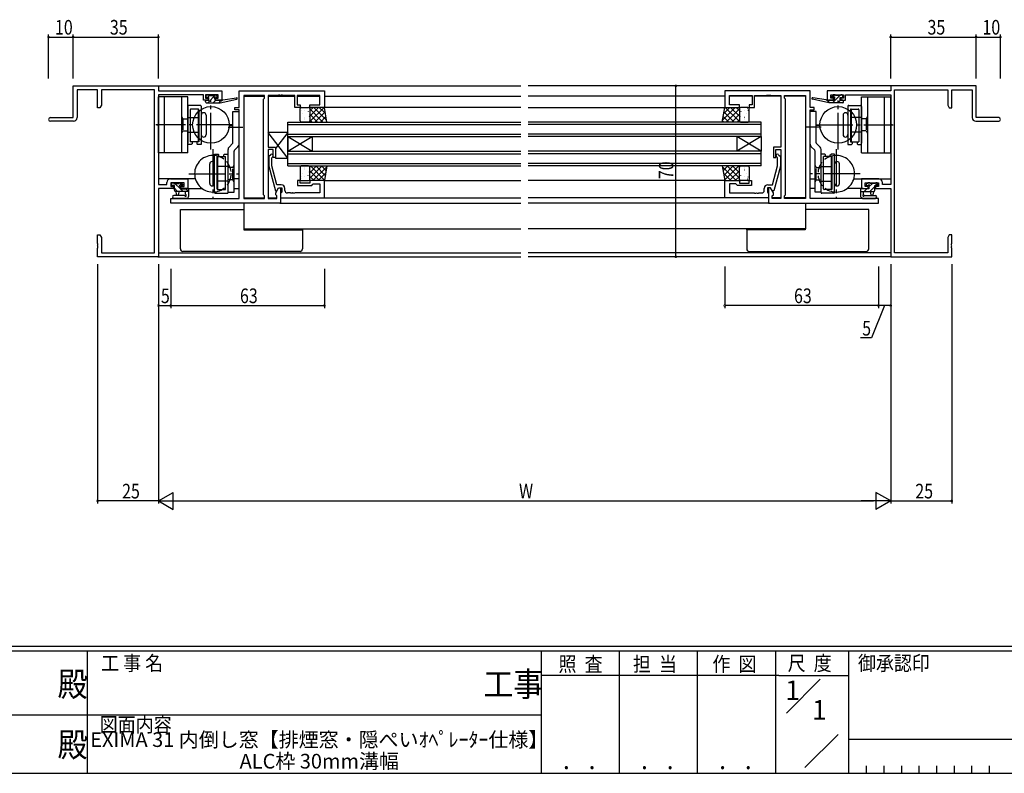
# Model space of a CAD drawing. Extents: x 0 to 1133, y 0 to 806.
# Drawn here: x 526 to 930, y 0 to 309 of the extents above; entities that cross this region are included whole.
import ezdxf
from ezdxf.enums import TextEntityAlignment as Align

# ---------------------------------------------------------------- set-up
doc = ezdxf.new("R2010")
doc.units = 0
for name, pattern in [('DASHED', [0.75, 0.5, -0.25]), ('YCENTER_1', [13, 10, -1, 1, -1]), ('YHIDDEN_1', [4, 3, -1])]:
    doc.linetypes.add(name, pattern=pattern)
for name, color, linetype in [('USER1', 3, 'CONTINUOUS'), ('YKK_11', 7, 'CONTINUOUS'), ('YKK_12', 2, 'CONTINUOUS'), ('YKK_13', 4, 'CONTINUOUS'), ('YKK_D', 6, 'CONTINUOUS'), ('YKK_ZWAK', 7, 'CONTINUOUS')]:
    doc.layers.add(name, color=color, linetype=linetype)
doc.styles.get("Standard").update_dxf_attribs({"font": 'ROMANS.SHX', "bigfont": 'EXTFONT.SHX'})
doc.styles.add('YKK_OSSTYLE1', font='romans.shx', dxfattribs={"width": 0.9, "bigfont": 'EXTFONT.SHX'})

# ---------------------------------------------------------------- blocks, each defined once
blk = doc.blocks.new('A201')
at = {"layer": 'YKK_ZWAK', "color": 254, "linetype": 'Continuous'}
for p, q in [((571, 35), (21, 35)), ((544, 34), (21, 34)), ((296, 34), (296, 9)), ((389, 34), (389, 9)), ((437, 34), (437, 9)), ((452, 34), (452, 9)), ((452, 16), (524, 16)), ((21, 9), (544, 9))]:
    blk.add_line(p, q, dxfattribs=at)
at = {"layer": 'YKK_ZWAK', "color": 131, "linetype": 'Continuous'}
for p, q in [((405, 34), (405, 9)), ((421, 34), (421, 9)), ((437.7, 29), (389, 29)), ((437.7, 29), (452, 29)), ((439.26, 21.33), (446.19, 28.25)), ((205, 21), (297, 21)), ((297, 21), (389, 21)), ((443.05, 10.18), (449.85, 16.98)), ((455.6, 10.5), (455.6, 9)), ((459.2, 10.5), (459.2, 9)), ((462.8, 10.5), (462.8, 9)), ((466.4, 10.5), (466.4, 9)), ((470, 10.5), (470, 9)), ((473.6, 10.5), (473.6, 9)), ((477.2, 10.5), (477.2, 9)), ((480.8, 10.5), (480.8, 9))]:
    blk.add_line(p, q, dxfattribs=at)
at = {"layer": 'YKK_ZWAK', "color": 131, "linetype": 'Continuous', "style": 'YKK_OSSTYLE1', "width": 0.9}
for s, height, p in [('工 事 名', 3, (298.87, 30.05)), ('照  査', 3, (392.56, 29.87)), ('担  当', 3, (407.82, 29.87)), ('作  図', 3, (424.09, 29.88)), ('尺  度', 3, (439.51, 30.04)), ('御承認印', 3, (453.91, 30.05)), ('図面内容', 3, (298.58, 17.47)), (' ． ．', 3.5, (392.18, 9.75)), (' ． ．', 3.5, (408.18, 9.75)), (' ． ．', 3.5, (424.18, 9.75))]:
    blk.add_text(s, height=height, dxfattribs=at).set_placement(p)
at = {"layer": 'YKK_ZWAK', "color": 254, "linetype": 'Continuous', "style": 'YKK_OSSTYLE1', "width": 0.9}
for s, p in [('工事', (377.17, 24.75)), ('殿', (289.94, 24.75)), ('殿', (289.94, 12.37))]:
    blk.add_text(s, height=5, dxfattribs=at).set_placement(p)

msp = doc.modelspace()

# ---------------------------------------------------------------- linework, layer by layer
at = {"layer": 'YKK_11', "color": 7, "linetype": 'Continuous', "lineweight": 30, "ltscale": 0.5}
for p, q in [((548.22, 281.57), (583.22, 281.57)), ((548.22, 268.57), (548.22, 281.57)), ((549.85, 279.94), (549.85, 268.57)), ((558.22, 279.94), (549.85, 279.94)), ((558.22, 272.57), (558.22, 279.94)), ((559.85, 279.94), (559.85, 273.66)), ((581.59, 279.94), (559.85, 279.94)), ((581.59, 213.2), (581.59, 279.94)), ((583.22, 281.57), (583.22, 279.57)), ((583.22, 279.57), (609.22, 279.57)), ((609.22, 279.57), (609.22, 275.67)), ((857.22, 279.57), (857.22, 275.67)), ((883.22, 279.57), (857.22, 279.57)), ((883.22, 281.57), (883.22, 279.57)), ((918.22, 281.57), (883.22, 281.57)), ((884.85, 279.94), (906.59, 279.94)), ((884.85, 213.2), (884.85, 279.94)), ((906.59, 279.94), (906.59, 273.66)), ((908.22, 279.94), (916.59, 279.94)), ((908.22, 272.57), (908.22, 279.94)), ((916.59, 279.94), (916.59, 268.57)), ((918.22, 268.57), (918.22, 281.57)), ((583.22, 277.94), (583.22, 241.2)), ((601.72, 277.94), (583.22, 277.94)), ((601.72, 275.67), (601.72, 277.94)), ((603.62, 275.67), (601.72, 275.67)), ((602.52, 277.94), (602.52, 276.47)), ((607.72, 277.94), (602.52, 277.94)), ((602.52, 276.47), (603.62, 276.47)), ((603.62, 276.47), (603.62, 275.67)), ((606.62, 276.47), (607.72, 276.47)), ((606.62, 275.67), (606.62, 276.47)), ((609.22, 275.67), (606.62, 275.67)), ((607.72, 276.47), (607.72, 277.94)), ((857.22, 275.67), (859.82, 275.67)), ((858.72, 277.94), (863.92, 277.94)), ((858.72, 276.47), (858.72, 277.94)), ((859.82, 276.47), (858.72, 276.47)), ((859.82, 275.67), (859.82, 276.47)), ((862.82, 276.47), (862.82, 275.67)), ((863.92, 276.47), (862.82, 276.47)), ((862.82, 275.67), (864.72, 275.67)), ((863.92, 277.94), (863.92, 276.47)), ((864.72, 277.94), (883.22, 277.94)), ((864.72, 275.67), (864.72, 277.94)), ((883.22, 277.94), (883.22, 241.2)), ((559.22, 272.57), (558.22, 272.57)), ((559.85, 273.66), (559.22, 272.57)), ((906.59, 273.66), (907.22, 272.57)), ((907.22, 272.57), (908.22, 272.57)), ((538.97, 268.57), (548.22, 268.57)), ((548.35, 267.07), (538.97, 267.07)), ((918.09, 267.07), (927.47, 267.07)), ((927.47, 268.57), (918.22, 268.57)), ((588.12, 243.47), (595.22, 243.47)), ((595.22, 243.47), (595.22, 239.57)), ((871.22, 243.47), (871.22, 239.57)), ((878.32, 243.47), (871.22, 243.47)), ((583.22, 241.2), (586.62, 241.2)), ((583.22, 239.57), (583.22, 211.57)), ((589.42, 239.57), (583.22, 239.57)), ((586.62, 241.2), (586.62, 241.97)), ((588.25, 241.84), (588.25, 240.37)), ((593.72, 241.84), (588.25, 241.84)), ((588.25, 240.37), (589.42, 240.37)), ((589.42, 240.37), (589.42, 239.57)), ((592.42, 240.37), (593.72, 240.37)), ((592.42, 239.57), (592.42, 240.37)), ((595.22, 239.57), (592.42, 239.57)), ((593.72, 240.37), (593.72, 241.84)), ((871.22, 239.57), (874.02, 239.57)), ((872.72, 241.84), (878.19, 241.84)), ((872.72, 240.37), (872.72, 241.84)), ((874.02, 240.37), (872.72, 240.37)), ((874.02, 239.57), (874.02, 240.37)), ((877.02, 240.37), (877.02, 239.57)), ((878.19, 240.37), (877.02, 240.37)), ((877.02, 239.57), (883.22, 239.57)), ((878.19, 241.84), (878.19, 240.37)), ((879.82, 241.2), (879.82, 241.97)), ((883.22, 241.2), (879.82, 241.2)), ((883.22, 239.57), (883.22, 211.57)), ((558.22, 220.57), (559.22, 220.57)), ((558.22, 217.03), (558.22, 220.57)), ((559.22, 220.57), (559.85, 219.48)), ((559.85, 219.48), (559.85, 213.2)), ((907.22, 220.57), (906.59, 219.48)), ((906.59, 219.48), (906.59, 213.2)), ((908.22, 220.57), (907.22, 220.57)), ((908.22, 217.03), (908.22, 220.57)), ((558.34, 216.84), (558.22, 217.03)), ((558.22, 216.11), (558.34, 216.29)), ((558.22, 216.03), (558.22, 216.11)), ((558.34, 215.84), (558.22, 216.03)), ((558.22, 215.11), (558.34, 215.29)), ((558.22, 211.57), (558.22, 215.11)), ((558.34, 216.29), (558.34, 216.84)), ((558.34, 215.29), (558.34, 215.84)), ((908.1, 216.84), (908.22, 217.03)), ((908.1, 216.29), (908.1, 216.84)), ((908.22, 216.11), (908.1, 216.29)), ((908.1, 215.84), (908.22, 216.03)), ((908.1, 215.29), (908.1, 215.84)), ((908.22, 215.11), (908.1, 215.29)), ((908.22, 216.03), (908.22, 216.11)), ((908.22, 211.57), (908.22, 215.11)), ((583.22, 211.57), (558.22, 211.57)), ((559.85, 213.2), (581.59, 213.2)), ((883.22, 211.57), (908.22, 211.57)), ((906.59, 213.2), (884.85, 213.2))]:
    msp.add_line(p, q, dxfattribs=at)
at = {"layer": 'YKK_11', "color": 0, "linetype": 'ByBlock', "ltscale": 0.5}
for p, q in [((616.22, 272.77), (616.22, 279.57)), ((616.22, 279.57), (651.22, 279.57)), ((651.22, 279.57), (651.22, 272.77)), ((815.22, 279.57), (815.22, 272.77)), ((850.22, 279.57), (815.22, 279.57)), ((850.22, 272.77), (850.22, 279.57)), ((618.15, 277.64), (618.15, 235.5)), ((618.15, 277.64), (618.15, 235.5)), ((626.72, 277.64), (618.15, 277.64)), ((626.29, 276.14), (626.72, 276.57)), ((626.29, 237), (626.29, 276.14)), ((626.72, 276.57), (626.72, 277.64)), ((628.22, 277.64), (628.22, 256.47)), ((632.26, 277.64), (628.22, 277.64)), ((632.45, 277.76), (632.26, 277.64)), ((633, 277.76), (632.45, 277.76)), ((633.18, 277.64), (633, 277.76)), ((633.26, 277.64), (633.18, 277.64)), ((633.45, 277.76), (633.26, 277.64)), ((634, 277.76), (633.45, 277.76)), ((634.18, 277.64), (634, 277.76)), ((639.02, 277.64), (634.18, 277.64)), ((639.02, 272.77), (639.02, 277.64)), ((649.29, 277.64), (640.02, 277.64)), ((640.02, 277.64), (640.02, 273.77)), ((649.29, 273.77), (649.29, 277.64)), ((817.15, 277.64), (826.42, 277.64)), ((817.15, 273.77), (817.15, 277.64)), ((826.42, 277.64), (826.42, 273.77)), ((827.42, 272.77), (827.42, 277.64)), ((827.42, 277.64), (832.26, 277.64)), ((832.26, 277.64), (832.45, 277.76)), ((832.45, 277.76), (833, 277.76)), ((833, 277.76), (833.18, 277.64)), ((833.18, 277.64), (833.26, 277.64)), ((833.26, 277.64), (833.45, 277.76)), ((833.45, 277.76), (834, 277.76)), ((834, 277.76), (834.18, 277.64)), ((834.18, 277.64), (838.22, 277.64)), ((838.22, 277.64), (838.22, 256.47)), ((839.72, 276.57), (839.72, 277.64)), ((839.72, 277.64), (848.29, 277.64)), ((840.15, 276.14), (839.72, 276.57)), ((840.15, 237), (840.15, 276.14)), ((848.29, 277.64), (848.29, 235.5)), ((848.29, 277.64), (848.29, 235.5)), ((614.52, 271.77), (614.52, 272.77)), ((614.52, 272.77), (616.22, 272.77)), ((616.22, 271.77), (614.52, 271.77)), ((616.22, 235.5), (616.22, 271.77)), ((641.22, 272.77), (639.02, 272.77)), ((640.02, 273.77), (641.22, 273.77)), ((641.22, 273.77), (641.22, 272.77)), ((645.22, 272.77), (645.22, 273.77)), ((645.22, 273.77), (649.29, 273.77)), ((651.22, 272.77), (645.22, 272.77)), ((815.22, 272.77), (821.22, 272.77)), ((821.22, 273.77), (817.15, 273.77)), ((821.22, 272.77), (821.22, 273.77)), ((826.42, 273.77), (825.22, 273.77)), ((825.22, 273.77), (825.22, 272.77)), ((825.22, 272.77), (827.42, 272.77)), ((851.92, 272.77), (850.22, 272.77)), ((850.22, 235.5), (850.22, 271.77)), ((850.22, 271.77), (851.92, 271.77)), ((851.92, 271.77), (851.92, 272.77)), ((628.22, 256.47), (631.22, 256.47)), ((628.22, 255.47), (628.22, 235.5)), ((630.22, 255.47), (628.22, 255.47)), ((630.22, 252.27), (630.22, 255.47)), ((631.22, 256.47), (631.22, 252.27)), ((838.22, 256.47), (835.22, 256.47)), ((835.22, 256.47), (835.22, 252.27)), ((836.22, 252.27), (836.22, 255.47)), ((836.22, 255.47), (838.22, 255.47)), ((838.22, 255.47), (838.22, 235.5)), ((629.2, 253.39), (628.42, 252.62)), ((629.2, 253.39), (628.42, 252.62)), ((628.42, 252.62), (628.42, 248.67)), ((628.42, 252.62), (628.42, 248.67)), ((629.62, 252.12), (630.05, 252.54)), ((629.62, 252.12), (630.05, 252.54)), ((629.62, 248.83), (629.62, 252.12)), ((629.62, 248.83), (629.62, 252.12)), ((631.22, 252.27), (630.22, 252.27)), ((835.22, 252.27), (836.22, 252.27)), ((836.82, 252.12), (836.4, 252.54)), ((836.82, 248.83), (836.82, 252.12)), ((837.25, 253.39), (838.02, 252.62)), ((838.02, 252.62), (838.02, 248.67)), ((628.42, 248.67), (631.13, 238.57)), ((628.42, 248.67), (631.13, 238.57)), ((631.7, 241.07), (629.62, 248.83)), ((631.7, 241.07), (629.62, 248.83)), ((834.74, 241.07), (836.82, 248.83)), ((838.02, 248.67), (835.31, 238.57)), ((641.22, 242.77), (640.22, 242.77)), ((640.22, 242.77), (640.22, 240.77)), ((641.22, 242.77), (640.22, 242.77)), ((640.22, 242.77), (640.22, 240.77)), ((641.22, 241.77), (641.22, 242.77)), ((641.22, 241.77), (641.22, 242.77)), ((651.22, 242.77), (645.22, 242.77)), ((645.22, 242.77), (645.22, 241.77)), ((651.22, 242.77), (645.22, 242.77)), ((645.22, 242.77), (645.22, 241.77)), ((651.22, 235.77), (651.22, 242.77)), ((651.22, 235.77), (651.22, 242.77)), ((815.22, 242.77), (821.22, 242.77)), ((815.22, 235.77), (815.22, 242.77)), ((821.22, 242.77), (821.22, 241.77)), ((825.22, 241.77), (825.22, 242.77)), ((825.22, 242.77), (826.22, 242.77)), ((826.22, 242.77), (826.22, 240.77)), ((631.13, 238.57), (631.73, 238.57)), ((631.13, 238.57), (631.73, 238.57)), ((631.29, 237.81), (632.42, 239.77)), ((633.52, 241.07), (631.7, 241.07)), ((633.52, 241.07), (631.7, 241.07)), ((631.73, 238.57), (632.42, 239.77)), ((631.73, 238.57), (632.42, 239.77)), ((632.42, 239.77), (633.22, 239.77)), ((632.42, 239.77), (633.72, 239.77)), ((632.42, 239.77), (633.72, 239.77)), ((633.22, 239.77), (633.22, 233.57)), ((633.72, 239.77), (633.72, 237.97)), ((633.72, 239.77), (633.72, 237.97)), ((635.02, 238.7), (635.02, 239.57)), ((635.02, 238.7), (635.02, 239.57)), ((640.22, 240.77), (646.02, 240.77)), ((640.22, 240.77), (646.02, 240.77)), ((645.22, 241.77), (641.22, 241.77)), ((645.22, 241.77), (641.22, 241.77)), ((646.02, 240.77), (646.52, 241.27)), ((646.02, 240.77), (646.52, 241.27)), ((646.52, 241.27), (646.72, 241.47)), ((646.52, 241.27), (646.72, 241.47)), ((646.72, 241.47), (649.29, 241.47)), ((646.72, 241.47), (649.29, 241.47)), ((649.29, 241.47), (649.29, 237.7)), ((649.29, 241.47), (649.29, 237.7)), ((819.72, 241.47), (817.15, 241.47)), ((817.15, 241.47), (817.15, 237.7)), ((819.92, 241.27), (819.72, 241.47)), ((820.42, 240.77), (819.92, 241.27)), ((826.22, 240.77), (820.42, 240.77)), ((821.22, 241.77), (825.22, 241.77)), ((831.42, 238.7), (831.42, 239.57)), ((834.02, 239.77), (832.72, 239.77)), ((832.72, 239.77), (832.72, 237.97)), ((832.92, 241.07), (834.74, 241.07)), ((833.22, 239.77), (833.22, 233.57)), ((834.02, 239.77), (833.22, 239.77)), ((835.15, 237.81), (834.02, 239.77)), ((834.71, 238.57), (834.02, 239.77)), ((835.31, 238.57), (834.71, 238.57)), ((588.22, 233.57), (588.22, 235.5)), ((588.22, 235.5), (616.22, 235.5)), ((618.15, 235.5), (626.72, 235.5)), ((626.72, 236.57), (626.29, 237)), ((626.72, 235.5), (626.72, 236.57)), ((628.22, 235.5), (631.72, 235.5)), ((631.29, 237), (631.29, 237.81)), ((631.72, 236.57), (631.29, 237)), ((631.72, 235.5), (631.72, 236.57)), ((633.52, 237.77), (633.22, 237.47)), ((633.52, 237.77), (633.22, 237.47)), ((633.22, 237.47), (633.22, 235.77)), ((633.22, 237.47), (633.22, 235.77)), ((633.22, 235.77), (651.22, 235.77)), ((633.22, 235.77), (651.22, 235.77)), ((633.72, 237.97), (633.52, 237.77)), ((633.72, 237.97), (633.52, 237.77)), ((637.26, 237.7), (636.02, 237.7)), ((637.26, 237.7), (636.02, 237.7)), ((637.45, 237.58), (637.26, 237.7)), ((637.45, 237.58), (637.26, 237.7)), ((638, 237.58), (637.45, 237.58)), ((638, 237.58), (637.45, 237.58)), ((638.18, 237.7), (638, 237.58)), ((638.18, 237.7), (638, 237.58)), ((638.26, 237.7), (638.18, 237.7)), ((638.26, 237.7), (638.18, 237.7)), ((638.45, 237.58), (638.26, 237.7)), ((638.45, 237.58), (638.26, 237.7)), ((639, 237.58), (638.45, 237.58)), ((639, 237.58), (638.45, 237.58)), ((639.18, 237.7), (639, 237.58)), ((639.18, 237.7), (639, 237.58)), ((649.29, 237.7), (639.18, 237.7)), ((649.29, 237.7), (639.18, 237.7)), ((833.22, 235.77), (815.22, 235.77)), ((817.15, 237.7), (827.26, 237.7)), ((827.26, 237.7), (827.45, 237.58)), ((827.45, 237.58), (828, 237.58)), ((828, 237.58), (828.18, 237.7)), ((828.18, 237.7), (828.26, 237.7)), ((828.26, 237.7), (828.45, 237.58)), ((828.45, 237.58), (829, 237.58)), ((829, 237.58), (829.18, 237.7)), ((829.18, 237.7), (830.42, 237.7)), ((832.72, 237.97), (832.92, 237.77)), ((832.92, 237.77), (833.22, 237.47)), ((833.22, 237.47), (833.22, 235.77)), ((834.72, 236.57), (835.15, 237)), ((834.72, 235.5), (834.72, 236.57)), ((838.22, 235.5), (834.72, 235.5)), ((835.15, 237), (835.15, 237.81)), ((839.72, 236.57), (840.15, 237)), ((839.72, 235.5), (839.72, 236.57)), ((848.29, 235.5), (839.72, 235.5)), ((878.22, 235.5), (850.22, 235.5)), ((878.22, 233.57), (878.22, 235.5)), ((633.22, 233.57), (588.22, 233.57)), ((833.22, 233.57), (878.22, 233.57))]:
    msp.add_line(p, q, dxfattribs=at)
at = {"layer": 'YKK_11', "color": 7, "linetype": 'Continuous', "lineweight": 30, "ltscale": 0.5}
for centre, radius, start, end in [((538.97, 267.82), 0.75, 90, 270), ((548.35, 268.57), 1.5, 270, 360), ((918.09, 268.57), 1.5, 180, 270), ((927.47, 267.82), 0.75, 270, 90), ((588.12, 241.97), 1.5, 90, 180), ((878.32, 241.97), 1.5, 0, 90)]:
    msp.add_arc(centre, radius, start, end, dxfattribs=at)
at = {"layer": 'YKK_11', "color": 0, "linetype": 'ByBlock', "ltscale": 0.5}
for centre, radius, start, end in [((629.62, 252.97), 0.6, 315, 135), ((629.62, 252.97), 0.6, 315, 135), ((836.82, 252.97), 0.6, 45, 225), ((633.52, 239.57), 1.5, 0, 90), ((633.52, 239.57), 1.5, 0, 90), ((636.02, 238.7), 1, 180, 270), ((636.02, 238.7), 1, 180, 270), ((830.42, 238.7), 1, 270, 360), ((832.92, 239.57), 1.5, 90, 180)]:
    msp.add_arc(centre, radius, start, end, dxfattribs=at)
at = {"layer": 'YKK_12', "ltscale": 1.5}
for p, q in [((582.92, 281.57), (731.72, 281.57)), ((883.52, 281.57), (734.72, 281.57)), ((618.15, 277.37), (626.72, 277.37)), ((628.22, 277.37), (639.02, 277.37)), ((640.02, 277.37), (649.29, 277.37)), ((651.22, 277.37), (731.72, 277.37)), ((815.22, 277.37), (734.72, 277.37)), ((826.42, 277.37), (817.15, 277.37)), ((838.22, 277.37), (827.42, 277.37)), ((848.29, 277.37), (839.72, 277.37)), ((731.72, 272.77), (650.72, 272.77)), ((734.72, 272.77), (815.72, 272.77)), ((636.22, 266.77), (731.72, 266.77)), ((636.22, 260.77), (636.22, 266.77)), ((830.22, 266.77), (734.72, 266.77)), ((830.22, 260.77), (830.22, 266.77)), ((612.22, 265.37), (613.72, 265.37)), ((616.22, 265.37), (616.22, 265.37)), ((636.22, 265.77), (731.72, 265.77)), ((830.22, 265.77), (734.72, 265.77)), ((854.23, 265.37), (852.72, 265.37)), ((636.22, 261.77), (731.72, 261.77)), ((636.22, 254.77), (646.22, 260.77)), ((636.22, 260.77), (646.22, 254.77)), ((636.22, 260.77), (731.72, 260.77)), ((636.22, 260.77), (636.22, 254.77)), ((646.22, 260.77), (646.22, 254.77)), ((830.22, 261.77), (734.72, 261.77)), ((830.22, 260.77), (734.72, 260.77)), ((830.22, 254.77), (820.22, 260.77)), ((830.22, 260.77), (820.22, 254.77)), ((820.22, 260.77), (820.22, 254.77)), ((830.22, 260.77), (830.22, 254.77)), ((636.22, 254.77), (731.72, 254.77)), ((636.22, 248.77), (636.22, 254.77)), ((830.22, 254.77), (734.72, 254.77)), ((830.22, 248.77), (830.22, 254.77)), ((636.22, 253.77), (731.72, 253.77)), ((830.22, 253.77), (734.72, 253.77)), ((636.22, 249.77), (731.72, 249.77)), ((636.22, 248.77), (731.72, 248.77)), ((830.22, 249.77), (734.72, 249.77)), ((830.22, 248.77), (734.72, 248.77)), ((598.33, 243.47), (583.22, 243.47)), ((616.22, 243.47), (614.22, 243.47)), ((650.92, 242.77), (731.72, 242.77)), ((815.52, 242.77), (734.72, 242.77)), ((850.22, 243.47), (852.22, 243.47)), ((868.12, 243.47), (883.22, 243.47)), ((594.92, 239.57), (601.05, 239.57)), ((614.22, 239.57), (616.22, 239.57)), ((852.22, 239.57), (850.22, 239.57)), ((871.52, 239.57), (865.4, 239.57)), ((618.15, 235.77), (626.72, 235.77)), ((628.22, 235.77), (631.72, 235.77)), ((633.22, 235.77), (731.72, 235.77)), ((833.22, 235.77), (734.72, 235.77)), ((838.22, 235.77), (834.72, 235.77)), ((848.29, 235.77), (839.72, 235.77)), ((618.15, 233.57), (618.15, 222.97)), ((632.92, 233.57), (731.72, 233.57)), ((833.52, 233.57), (734.72, 233.57)), ((848.29, 233.57), (848.29, 222.97)), ((618.15, 222.97), (731.72, 222.97)), ((848.29, 222.97), (734.72, 222.97)), ((582.92, 211.57), (731.72, 211.57)), ((583.22, 213.2), (731.72, 213.2)), ((883.22, 213.2), (734.72, 213.2)), ((883.52, 211.57), (734.72, 211.57))]:
    msp.add_line(p, q, dxfattribs=at)
at = {"layer": 'YKK_13', "linetype": 'Continuous', "ltscale": 1.5}
for p, q in [((583.22, 254.09), (583.22, 277.09)), ((595.22, 277.09), (583.22, 277.09)), ((585.72, 254.09), (585.72, 277.09)), ((592.72, 277.09), (592.72, 254.09)), ((595.22, 254.09), (595.22, 277.09)), ((871.22, 254.09), (871.22, 277.09)), ((871.22, 277.09), (883.22, 277.09)), ((873.72, 277.09), (873.72, 254.09)), ((880.72, 254.09), (880.72, 277.09)), ((883.22, 254.09), (883.22, 277.09)), ((595.22, 273.09), (595.22, 258.09)), ((600.42, 273.58), (595.52, 273.58)), ((596.22, 271.78), (596.22, 258.59)), ((599.42, 272.08), (596.52, 272.08)), ((599.42, 272.08), (599.42, 258.59)), ((599.72, 271.78), (599.72, 258.59)), ((600.72, 273.28), (600.72, 257.59)), ((613.72, 258.29), (613.72, 271.09)), ((613.72, 271.09), (616.22, 271.09)), ((616.22, 257.67), (616.22, 271.09)), ((850.22, 257.67), (850.22, 271.09)), ((852.72, 271.09), (850.22, 271.09)), ((852.72, 258.29), (852.72, 271.09)), ((865.72, 273.28), (865.72, 257.59)), ((866.02, 273.58), (870.92, 273.58)), ((866.72, 271.78), (866.72, 258.59)), ((867.02, 272.08), (867.02, 258.59)), ((867.02, 272.08), (869.92, 272.08)), ((870.22, 271.78), (870.22, 258.59)), ((871.22, 273.09), (871.22, 258.09)), ((599.72, 268.84), (599.42, 268.84)), ((600.72, 269.59), (600.72, 261.59)), ((602.72, 269.59), (602.72, 261.59)), ((863.72, 269.59), (863.72, 261.59)), ((865.72, 269.59), (865.72, 261.59)), ((866.72, 268.84), (867.02, 268.84)), ((599.72, 262.34), (599.42, 262.34)), ((866.72, 262.34), (867.02, 262.34)), ((598.97, 258.59), (596.22, 258.59)), ((596.97, 258.59), (596.97, 257.89)), ((598.97, 258.59), (598.97, 257.89)), ((599.72, 258.59), (598.97, 258.59)), ((866.72, 258.59), (867.47, 258.59)), ((867.47, 258.59), (867.47, 257.89)), ((867.47, 258.59), (870.22, 258.59)), ((869.47, 258.59), (869.47, 257.89)), ((596.67, 257.59), (595.22, 257.59)), ((596.97, 257.89), (596.67, 257.59)), ((598.97, 257.89), (599.27, 257.59)), ((600.72, 257.59), (599.27, 257.59)), ((611.72, 238.09), (611.72, 255.47)), ((612.16, 256.53), (613.58, 257.94)), ((614.22, 238.09), (614.22, 254.84)), ((614.37, 255.2), (615.78, 256.61)), ((852.08, 255.2), (850.66, 256.61)), ((852.22, 238.09), (852.22, 254.84)), ((854.28, 256.53), (852.87, 257.94)), ((854.72, 238.09), (854.72, 255.47)), ((865.72, 257.59), (867.17, 257.59)), ((867.47, 257.89), (867.17, 257.59)), ((869.47, 257.89), (869.77, 257.59)), ((869.77, 257.59), (871.22, 257.59)), ((595.22, 254.09), (583.22, 254.09)), ((606.22, 237.89), (606.22, 253.59)), ((606.22, 253.59), (607.67, 253.59)), ((607.22, 239.39), (607.22, 252.59)), ((607.22, 252.59), (607.97, 252.59)), ((607.52, 239.09), (607.52, 252.59)), ((607.97, 253.29), (607.67, 253.59)), ((607.97, 252.59), (607.97, 253.29)), ((607.97, 252.59), (610.72, 252.59)), ((609.97, 253.29), (610.27, 253.59)), ((609.97, 252.59), (609.97, 253.29)), ((610.27, 253.59), (611.72, 253.59)), ((610.72, 239.39), (610.72, 252.59)), ((611.72, 237.89), (611.72, 253.59)), ((611.72, 238.09), (611.72, 253.09)), ((854.72, 237.89), (854.72, 253.59)), ((856.17, 253.59), (854.72, 253.59)), ((854.72, 238.09), (854.72, 253.09)), ((855.72, 239.39), (855.72, 252.59)), ((858.47, 252.59), (855.72, 252.59)), ((856.47, 253.29), (856.17, 253.59)), ((856.47, 252.59), (856.47, 253.29)), ((858.47, 253.29), (858.77, 253.59)), ((858.47, 252.59), (858.47, 253.29)), ((859.22, 252.59), (858.47, 252.59)), ((860.22, 253.59), (858.77, 253.59)), ((858.92, 239.09), (858.92, 252.59)), ((859.22, 239.39), (859.22, 252.59)), ((860.22, 237.89), (860.22, 253.59)), ((871.22, 254.09), (883.22, 254.09)), ((604.22, 241.59), (604.22, 249.59)), ((606.22, 241.59), (606.22, 249.59)), ((607.22, 248.84), (607.52, 248.84)), ((859.22, 248.84), (858.92, 248.84)), ((860.22, 241.59), (860.22, 249.59)), ((862.22, 241.59), (862.22, 249.59)), ((607.22, 242.34), (607.52, 242.34)), ((859.22, 242.34), (858.92, 242.34)), ((607.52, 239.09), (610.42, 239.09)), ((611.72, 238.09), (614.22, 238.09)), ((854.72, 238.09), (852.22, 238.09)), ((858.92, 239.09), (856.02, 239.09)), ((606.52, 237.59), (611.42, 237.59)), ((859.92, 237.59), (855.02, 237.59))]:
    msp.add_line(p, q, dxfattribs=at)
at = {"layer": 'YKK_13', "linetype": 'ByBlock', "ltscale": 1.5}
for p, q in [((602.52, 274.97), (602.52, 275.37)), ((602.82, 277.07), (602.82, 277.57)), ((602.82, 275.67), (603.92, 275.67)), ((602.82, 274.67), (608.52, 274.67)), ((603.12, 277.87), (603.62, 277.87)), ((603.92, 276.77), (603.12, 276.77)), ((603.82, 277.67), (605.82, 277.67)), ((603.92, 275.67), (603.92, 276.77)), ((606.02, 277.87), (606.62, 277.87)), ((606.32, 276.31), (606.32, 275.67)), ((606.32, 275.67), (608.52, 275.67)), ((607.12, 276.77), (606.78, 276.77)), ((606.83, 277.78), (607.33, 277.28)), ((608.52, 274.67), (615.28, 276.07)), ((608.52, 275.67), (608.61, 275.68)), ((608.52, 274.67), (608.52, 275.67)), ((609.63, 275.84), (615.18, 276.66)), ((857.92, 274.67), (851.16, 276.07)), ((856.81, 275.84), (851.27, 276.66)), ((857.92, 275.67), (857.84, 275.68)), ((857.92, 274.67), (857.92, 275.67)), ((860.12, 275.67), (857.92, 275.67)), ((863.62, 274.67), (857.92, 274.67)), ((859.61, 277.78), (859.11, 277.28)), ((859.32, 276.77), (859.66, 276.77)), ((860.42, 277.87), (859.82, 277.87)), ((860.12, 276.31), (860.12, 275.67)), ((862.62, 277.67), (860.62, 277.67)), ((862.52, 275.67), (862.52, 276.77)), ((862.52, 276.77), (863.32, 276.77)), ((863.62, 275.67), (862.52, 275.67)), ((863.32, 277.87), (862.82, 277.87)), ((863.62, 277.07), (863.62, 277.57)), ((863.92, 274.97), (863.92, 275.37))]:
    msp.add_line(p, q, dxfattribs=at)
at = {"layer": 'YKK_13'}
for p, q in [((604.17, 277.67), (603.27, 276.77)), ((606.62, 277.87), (603.42, 274.67)), ((606.66, 275.67), (605.66, 274.67)), ((608.52, 275.28), (607.91, 274.67)), ((858.11, 275.67), (857.92, 275.48)), ((860.31, 277.87), (859.22, 276.78)), ((862.35, 277.67), (859.35, 274.67)), ((862.6, 275.67), (861.6, 274.67)), ((641.73, 271.63), (641.64, 271.58)), ((641.98, 272.47), (641.95, 272.42)), ((642.41, 270.39), (642.39, 270.35)), ((643.14, 271.46), (643.14, 271.45)), ((644.6, 271.03), (644.58, 270.99)), ((651.06, 272.77), (645.22, 266.93)), ((646.57, 272.77), (645.22, 271.42)), ((648.81, 272.77), (645.22, 269.18)), ((650.62, 266.77), (645.22, 272.17)), ((652.09, 267.54), (646.87, 272.77)), ((651.52, 270.99), (647.3, 266.77)), ((651.64, 270.24), (649.11, 272.77)), ((814.35, 267.54), (819.57, 272.77)), ((814.8, 270.24), (817.33, 272.77)), ((814.92, 270.99), (819.14, 266.77)), ((815.39, 272.77), (821.22, 266.93)), ((815.82, 266.77), (821.22, 272.17)), ((817.63, 272.77), (821.22, 269.18)), ((819.88, 272.77), (821.22, 271.42)), ((821.84, 271.03), (821.87, 270.99)), ((823.3, 271.46), (823.31, 271.45)), ((824.03, 270.39), (824.06, 270.35)), ((824.47, 272.47), (824.49, 272.42)), ((824.71, 271.63), (824.8, 271.58)), ((642.96, 267.7), (642.95, 267.69)), ((643.14, 268.36), (643.12, 268.32)), ((643.25, 268.74), (643.17, 268.7)), ((645.03, 268.96), (645.01, 268.91)), ((645.13, 269.64), (645.12, 269.63)), ((648.38, 266.77), (645.22, 269.92)), ((646.13, 266.77), (645.22, 267.68)), ((651.84, 269.06), (649.55, 266.77)), ((652.16, 267.14), (651.79, 266.77)), ((814.28, 267.14), (814.65, 266.77)), ((814.6, 269.06), (816.9, 266.77)), ((818.07, 266.77), (821.22, 269.92)), ((820.31, 266.77), (821.22, 267.68)), ((821.32, 269.64), (821.32, 269.63)), ((821.41, 268.96), (821.43, 268.91)), ((823.19, 268.74), (823.28, 268.7)), ((823.3, 268.36), (823.32, 268.32)), ((823.48, 267.7), (823.49, 267.69)), ((642.96, 248.24), (642.95, 248.24)), ((643.14, 247.57), (643.12, 247.61)), ((643.25, 247.19), (643.17, 247.24)), ((645.03, 246.98), (645.01, 247.02)), ((645.13, 246.29), (645.12, 246.3)), ((647.98, 248.77), (645.22, 246.01)), ((650.22, 248.77), (645.22, 243.77)), ((645.73, 248.77), (645.22, 248.26)), ((649.21, 242.77), (645.22, 246.76)), ((651.26, 242.97), (645.46, 248.77)), ((652.17, 248.47), (646.47, 242.77)), ((651.58, 244.89), (647.7, 248.77)), ((651.9, 246.82), (649.95, 248.77)), ((652.22, 248.74), (652.19, 248.77)), ((814.23, 248.74), (814.25, 248.77)), ((814.27, 248.47), (819.97, 242.77)), ((814.55, 246.82), (816.5, 248.77)), ((814.87, 244.89), (818.74, 248.77)), ((815.19, 242.97), (820.99, 248.77)), ((816.22, 248.77), (821.22, 243.77)), ((817.23, 242.77), (821.22, 246.76)), ((818.47, 248.77), (821.22, 246.01)), ((820.71, 248.77), (821.22, 248.26)), ((821.32, 246.29), (821.32, 246.3)), ((821.41, 246.98), (821.43, 247.02)), ((823.19, 247.19), (823.28, 247.24)), ((823.3, 247.57), (823.32, 247.61)), ((823.48, 248.24), (823.49, 248.24)), ((641.73, 244.3), (641.64, 244.35)), ((641.98, 243.47), (641.95, 243.51)), ((642.41, 245.55), (642.39, 245.59)), ((643.14, 244.48), (643.14, 244.48)), ((643.87, 242.88), (643.84, 242.92)), ((644.6, 244.9), (644.58, 244.95)), ((646.97, 242.77), (645.22, 244.51)), ((651.72, 245.78), (648.71, 242.77)), ((651.27, 243.08), (650.96, 242.77)), ((814.72, 245.78), (817.73, 242.77)), ((815.17, 243.08), (815.48, 242.77)), ((819.48, 242.77), (821.22, 244.51)), ((821.84, 244.9), (821.87, 244.95)), ((822.58, 242.88), (822.6, 242.92)), ((823.3, 244.48), (823.31, 244.48)), ((824.03, 245.55), (824.06, 245.59)), ((824.47, 243.47), (824.49, 243.51)), ((824.71, 244.3), (824.8, 244.35)), ((591.02, 238.34), (589.72, 239.64)), ((592.12, 239.48), (589.97, 241.64)), ((593.07, 240.78), (592.01, 241.84)), ((593.27, 238.34), (592.27, 239.34)), ((595.51, 238.34), (594.44, 239.41)), ((871.37, 239.54), (870.92, 239.09)), ((873.41, 239.34), (872.41, 238.34)), ((875.71, 241.64), (874.32, 240.24)), ((876.72, 240.4), (874.66, 238.34)), ((877.92, 241.59), (877.06, 240.74))]:
    msp.add_line(p, q, dxfattribs=at)
at = {"layer": 'YKK_13', "linetype": 'YCENTER_1', "ltscale": 1.5}
for p, q in [((604.72, 255.55), (604.72, 275.63)), ((861.72, 255.55), (861.72, 275.63)), ((613.76, 265.59), (582.2, 265.59)), ((611.73, 264.59), (617.82, 264.59)), ((854.71, 264.59), (848.62, 264.59)), ((852.68, 265.59), (884.24, 265.59)), ((605.52, 255.63), (605.52, 235.55)), ((860.92, 255.63), (860.92, 235.55)), ((595.72, 245.59), (615.97, 245.59)), ((870.72, 245.59), (850.48, 245.59))]:
    msp.add_line(p, q, dxfattribs=at)
at = {"layer": 'YKK_13', "ltscale": 1.5}
for p, q in [((641.22, 267.27), (641.22, 272.27)), ((641.72, 272.77), (644.72, 272.77)), ((645.22, 272.77), (645.22, 266.77)), ((651.22, 272.77), (645.22, 272.77)), ((645.22, 272.27), (645.22, 267.27)), ((652.22, 266.77), (651.22, 272.77)), ((814.22, 266.77), (815.22, 272.77)), ((815.22, 272.77), (821.22, 272.77)), ((821.22, 272.77), (821.22, 266.77)), ((821.22, 272.27), (821.22, 267.27)), ((824.72, 272.77), (821.72, 272.77)), ((825.22, 267.27), (825.22, 272.27)), ((644.72, 266.77), (641.72, 266.77)), ((645.22, 266.77), (652.22, 266.77)), ((821.22, 266.77), (814.22, 266.77)), ((821.72, 266.77), (824.72, 266.77)), ((628.22, 262.47), (628.22, 256.47)), ((636.22, 251.97), (628.22, 262.47)), ((636.22, 262.47), (628.22, 262.47)), ((636.22, 262.47), (631.22, 255.9)), ((636.22, 251.97), (636.22, 262.47)), ((628.22, 256.47), (631.22, 256.47)), ((631.22, 256.47), (631.22, 251.97)), ((631.22, 251.97), (636.22, 251.97)), ((641.22, 248.27), (641.22, 243.27)), ((644.72, 248.77), (641.72, 248.77)), ((645.22, 242.77), (645.22, 248.77)), ((645.22, 248.77), (652.22, 248.77)), ((645.22, 243.27), (645.22, 248.27)), ((652.22, 248.77), (651.22, 242.77)), ((814.22, 248.77), (815.22, 242.77)), ((821.22, 248.77), (814.22, 248.77)), ((821.22, 242.77), (821.22, 248.77)), ((821.22, 243.27), (821.22, 248.27)), ((821.72, 248.77), (824.72, 248.77)), ((825.22, 248.27), (825.22, 243.27)), ((641.72, 242.77), (644.72, 242.77)), ((651.22, 242.77), (645.22, 242.77)), ((815.22, 242.77), (821.22, 242.77)), ((824.72, 242.77), (821.72, 242.77)), ((588.52, 241.04), (588.52, 241.54)), ((588.82, 241.84), (589.32, 241.84)), ((589.72, 240.74), (588.82, 240.74)), ((589.52, 241.64), (591.62, 241.64)), ((589.72, 238.84), (589.72, 240.74)), ((595.52, 238.34), (590.22, 238.34)), ((590.32, 238.34), (590.42, 237.19)), ((591.52, 238.34), (591.42, 237.19)), ((591.82, 241.84), (592.42, 241.84)), ((592.12, 240.28), (592.12, 239.34)), ((592.12, 239.34), (594.42, 239.34)), ((592.92, 240.74), (592.58, 240.74)), ((592.63, 241.75), (593.13, 241.25)), ((594.32, 237.16), (594.32, 238.34)), ((594.62, 239.54), (595.22, 239.54)), ((595.52, 239.24), (595.52, 236.27)), ((870.92, 239.24), (870.92, 236.27)), ((870.92, 238.34), (876.22, 238.34)), ((871.82, 239.54), (871.22, 239.54)), ((874.32, 239.34), (872.02, 239.34)), ((872.12, 237.16), (872.12, 238.34)), ((873.81, 241.75), (873.31, 241.25)), ((873.52, 240.74), (873.86, 240.74)), ((874.62, 241.84), (874.02, 241.84)), ((874.32, 240.28), (874.32, 239.34)), ((876.92, 241.64), (874.82, 241.64)), ((874.92, 238.34), (875.02, 237.19)), ((876.12, 238.34), (876.02, 237.19)), ((876.72, 238.84), (876.72, 240.74)), ((876.72, 240.74), (877.62, 240.74)), ((877.62, 241.84), (877.12, 241.84)), ((877.92, 241.04), (877.92, 241.54)), ((593.79, 236.67), (589.54, 236.67)), ((594.72, 235.47), (589.54, 235.47)), ((594.91, 235.54), (595.34, 235.89)), ((871.54, 235.54), (871.11, 235.89)), ((871.73, 235.47), (876.91, 235.47)), ((872.66, 236.67), (876.91, 236.67)), ((592.22, 230.97), (618.15, 230.97)), ((592.22, 214.77), (592.22, 230.97)), ((874.22, 230.97), (848.29, 230.97)), ((874.22, 214.77), (874.22, 230.97)), ((618.22, 222.97), (618.22, 222.67)), ((618.22, 222.67), (641.22, 222.67)), ((641.22, 222.67), (642.22, 222.67)), ((642.22, 222.67), (642.22, 222.97)), ((642.22, 222.67), (642.22, 214.77)), ((824.22, 222.67), (824.22, 222.97)), ((824.22, 222.67), (824.22, 214.77)), ((825.22, 222.67), (824.22, 222.67)), ((848.22, 222.67), (825.22, 222.67)), ((848.22, 222.97), (848.22, 222.67)), ((641.22, 213.77), (593.22, 213.77)), ((825.22, 213.77), (873.22, 213.77))]:
    msp.add_line(p, q, dxfattribs=at)
at = {"layer": 'YKK_13', "linetype": 'YHIDDEN_1', "ltscale": 1.5}
for p, q in [((592.72, 269.09), (593.22, 268.09)), ((593.22, 268.09), (595.22, 268.09)), ((593.22, 268.09), (593.22, 263.09)), ((595.22, 268.59), (600.72, 268.59)), ((871.22, 268.59), (865.72, 268.59)), ((873.22, 268.09), (871.22, 268.09)), ((873.72, 269.09), (873.22, 268.09)), ((873.22, 268.09), (873.22, 263.09)), ((593.22, 263.09), (592.72, 262.09)), ((593.22, 263.09), (595.22, 263.09)), ((595.22, 262.59), (600.72, 262.59)), ((871.22, 262.59), (865.72, 262.59)), ((873.22, 263.09), (871.22, 263.09)), ((873.22, 263.09), (873.72, 262.09)), ((611.72, 248.59), (606.22, 248.59)), ((613.72, 248.09), (611.72, 248.09)), ((613.72, 248.09), (614.22, 249.09)), ((613.72, 243.09), (613.72, 248.09)), ((852.72, 248.09), (852.22, 249.09)), ((852.72, 243.09), (852.72, 248.09)), ((852.72, 248.09), (854.72, 248.09)), ((854.72, 248.59), (860.22, 248.59)), ((611.72, 242.59), (606.22, 242.59)), ((613.72, 243.09), (611.72, 243.09)), ((614.22, 242.09), (613.72, 243.09)), ((852.22, 242.09), (852.72, 243.09)), ((852.72, 243.09), (854.72, 243.09)), ((854.72, 242.59), (860.22, 242.59))]:
    msp.add_line(p, q, dxfattribs=at)
at = {"layer": 'YKK_13', "linetype": 'DASHED', "ltscale": 1.5}
for p, q in [((592.72, 268.59), (592.72, 262.59)), ((595.22, 268.59), (595.22, 262.59)), ((871.22, 268.59), (871.22, 262.59)), ((873.72, 268.59), (873.72, 262.59)), ((611.72, 242.59), (611.72, 248.59)), ((854.72, 242.59), (854.72, 248.59))]:
    msp.add_line(p, q, dxfattribs=at)
at = {"layer": 'YKK_13', "linetype": 'Continuous', "ltscale": 1.5}
for centre in [(604.72, 265.59), (861.72, 265.59)]:
    msp.add_circle(centre, 7.5, dxfattribs=at)
at = {"layer": 'YKK_13', "linetype": 'ByBlock', "ltscale": 1.5}
for centre, radius, start, end in [((602.82, 275.37), 0.3, 90, 180), ((602.82, 274.97), 0.3, 180, 270), ((603.12, 277.57), 0.3, 90, 180), ((603.12, 277.07), 0.3, 180, 270), ((603.62, 277.67), 0.2, 0, 90), ((606.02, 277.67), 0.2, 90, 180), ((606.32, 276.77), 0.25, 33.0557, 236.9443), ((606.02, 276.31), 0.3, 0, 56.9443), ((606.78, 277.07), 0.3, 213.0557, 270), ((606.62, 277.57), 0.3, 45, 90), ((607.12, 277.07), 0.3, 270, 45), ((608.65, 275.39), 0.3, 39.1975, 99.1975), ((609.12, 275.76), 0.3, 219.1975, 338.4494), ((609.68, 275.54), 0.3, 98.4494, 158.4494), ((615.22, 276.37), 0.3, 281.7498, 98.4494), ((851.22, 276.37), 0.3, 81.5506, 258.2502), ((856.77, 275.54), 0.3, 21.5506, 81.5506), ((857.32, 275.76), 0.3, 201.5506, 320.8025), ((857.79, 275.39), 0.3, 80.8025, 140.8025), ((859.32, 277.07), 0.3, 135, 270), ((859.82, 277.57), 0.3, 90, 135), ((859.66, 277.07), 0.3, 270, 326.9443), ((860.12, 276.77), 0.25, 303.0557, 146.9443), ((860.42, 276.31), 0.3, 123.0557, 180), ((860.42, 277.67), 0.2, 0, 90), ((862.82, 277.67), 0.2, 90, 180), ((863.32, 277.57), 0.3, 0, 90), ((863.32, 277.07), 0.3, 270, 0), ((863.62, 275.37), 0.3, 0, 90), ((863.62, 274.97), 0.3, 270, 0)]:
    msp.add_arc(centre, radius, start, end, dxfattribs=at)
at = {"layer": 'YKK_13', "linetype": 'Continuous', "ltscale": 1.5}
for centre, radius, start, end in [((595.52, 273.28), 0.3, 90, 180), ((596.52, 271.78), 0.3, 90, 180), ((599.42, 271.78), 0.3, 0, 90), ((600.42, 273.28), 0.3, 0, 90), ((601.72, 269.59), 1, 90, 180), ((601.72, 269.59), 1, 0, 90), ((864.72, 269.59), 1, 90, 180), ((864.72, 269.59), 1, 0, 90), ((866.02, 273.28), 0.3, 90, 180), ((867.02, 271.78), 0.3, 90, 180), ((869.92, 271.78), 0.3, 0, 90), ((870.92, 273.28), 0.3, 0, 90), ((601.72, 261.59), 1, 180, 270), ((601.72, 261.59), 1, 270, 0), ((613.22, 258.29), 0.5, 315, 0), ((853.22, 258.29), 0.5, 180, 225), ((864.72, 261.59), 1, 180, 270), ((864.72, 261.59), 1, 270, 0), ((613.22, 255.47), 1.5, 135, 180), ((614.72, 254.84), 0.5, 135, 180), ((614.72, 257.67), 1.5, 315, 0), ((851.72, 257.67), 1.5, 180, 225), ((851.72, 254.84), 0.5, 0, 45), ((853.22, 255.47), 1.5, 0, 45), ((605.52, 245.59), 7.5, 84.6446, 180), ((605.22, 249.59), 1, 90, 180), ((605.22, 249.59), 1, 0, 90), ((860.92, 245.59), 7.5, 0, 95.3554), ((861.22, 249.59), 1, 90, 180), ((861.22, 249.59), 1, 0, 90), ((605.52, 245.59), 7.5, 180, 275.3554), ((860.92, 245.59), 7.5, 264.6446, 0), ((605.22, 241.59), 1, 180, 270), ((605.22, 241.59), 1, 270, 0), ((607.52, 239.39), 0.3, 180, 270), ((610.42, 239.39), 0.3, 270, 0), ((856.02, 239.39), 0.3, 180, 270), ((858.92, 239.39), 0.3, 270, 0), ((861.22, 241.59), 1, 180, 270), ((861.22, 241.59), 1, 270, 0), ((606.52, 237.89), 0.3, 180, 270), ((611.42, 237.89), 0.3, 270, 0), ((855.02, 237.89), 0.3, 180, 270), ((859.92, 237.89), 0.3, 270, 0)]:
    msp.add_arc(centre, radius, start, end, dxfattribs=at)
at = {"layer": 'YKK_13', "ltscale": 1.5}
for centre, radius, start, end in [((641.72, 272.27), 0.5, 90, 180), ((644.72, 272.27), 0.5, 0, 90), ((821.72, 272.27), 0.5, 90, 180), ((824.72, 272.27), 0.5, 0, 90), ((641.72, 267.27), 0.5, 180, 270), ((644.72, 267.27), 0.5, 270, 0), ((821.72, 267.27), 0.5, 180, 270), ((824.72, 267.27), 0.5, 270, 0), ((641.72, 248.27), 0.5, 90, 180), ((644.72, 248.27), 0.5, 0, 90), ((821.72, 248.27), 0.5, 90, 180), ((824.72, 248.27), 0.5, 0, 90), ((641.72, 243.27), 0.5, 180, 270), ((644.72, 243.27), 0.5, 270, 0), ((821.72, 243.27), 0.5, 180, 270), ((824.72, 243.27), 0.5, 270, 0), ((588.82, 241.54), 0.3, 90, 180), ((588.82, 241.04), 0.3, 180, 270), ((589.32, 241.64), 0.2, 0, 90), ((590.22, 238.84), 0.5, 180, 270), ((591.82, 241.64), 0.2, 90, 180), ((592.12, 240.74), 0.25, 33.0557, 236.9443), ((591.82, 240.28), 0.3, 0, 56.9443), ((592.58, 241.04), 0.3, 213.0557, 270), ((592.42, 241.54), 0.3, 45, 90), ((592.92, 241.04), 0.3, 270, 45), ((594.62, 239.34), 0.2, 90, 180), ((595.22, 239.24), 0.3, 0, 90), ((871.22, 239.24), 0.3, 90, 180), ((871.82, 239.34), 0.2, 0, 90), ((873.52, 241.04), 0.3, 135, 270), ((874.02, 241.54), 0.3, 90, 135), ((873.86, 241.04), 0.3, 270, 326.9443), ((874.32, 240.74), 0.25, 303.0557, 146.9443), ((874.62, 240.28), 0.3, 123.0557, 180), ((874.62, 241.64), 0.2, 0, 90), ((876.22, 238.84), 0.5, 270, 0), ((877.12, 241.64), 0.2, 90, 180), ((877.62, 241.54), 0.3, 0, 90), ((877.62, 241.04), 0.3, 270, 0), ((589.54, 236.07), 0.6, 90, 270), ((590.92, 237.24), 0.5, 185.0921, 354.9079), ((593.79, 236.37), 0.3, 26.7437, 90), ((594.32, 236.64), 0.3, 206.7437, 60), ((594.62, 237.16), 0.3, 180, 240), ((594.72, 235.77), 0.3, 270, 309.2345), ((595.02, 236.27), 0.5, 309.2345, 0), ((871.42, 236.27), 0.5, 180, 230.7655), ((871.73, 235.77), 0.3, 230.7655, 270), ((872.12, 236.64), 0.3, 120, 333.2563), ((871.82, 237.16), 0.3, 300, 0), ((872.66, 236.37), 0.3, 90, 153.2563), ((875.52, 237.24), 0.5, 185.0921, 354.9079), ((876.91, 236.07), 0.6, 270, 90), ((593.22, 214.77), 1, 180, 270), ((641.22, 214.77), 1, 270, 0), ((825.22, 214.77), 1, 180, 270), ((873.22, 214.77), 1, 270, 0)]:
    msp.add_arc(centre, radius, start, end, dxfattribs=at)
at = {"layer": 'YKK_13', "linetype": 'YHIDDEN_1', "ltscale": 1.5}
for centre, start, end in [((605.52, 245.59), 275.3554, 84.6446), ((860.92, 245.59), 95.3554, 264.6446)]:
    msp.add_arc(centre, 7.5, start, end, dxfattribs=at)
at = {"layer": 'YKK_13', "ltscale": 1.5}
msp.add_ellipse((618.32, 228.27), major_axis=(0, 5.6), ratio=0.022664, start_param=3.141593, end_param=3.470651, dxfattribs=at)
at = {"layer": 'YKK_13', "ltscale": 1.5, "extrusion": (0, 0, -1)}
msp.add_ellipse((848.12, 228.27), major_axis=(0, 5.6), ratio=0.022664, start_param=3.141593, end_param=3.470651, dxfattribs=at)
at = {"layer": 'YKK_13', "linetype": 'Continuous', "ltscale": 1.5}
for p in [(582.72, 265.59), (582.72, 265.59), (883.72, 265.59), (883.72, 265.59)]:
    msp.add_point(p, dxfattribs=at)
at = {"layer": 'YKK_D', "color": 6, "linetype": 'Continuous'}
for p, q in [((538.22, 284.57), (538.22, 302.57)), ((548.22, 284.57), (548.22, 302.57)), ((548.22, 284.57), (548.22, 302.57)), ((583.22, 284.57), (583.22, 302.57)), ((883.22, 284.57), (883.22, 302.57)), ((918.22, 284.57), (918.22, 302.57)), ((918.22, 284.57), (918.22, 302.57)), ((928.22, 284.57), (928.22, 302.57)), ((538.22, 301.57), (548.22, 301.57)), ((548.22, 301.57), (583.22, 301.57)), ((883.22, 301.57), (918.22, 301.57)), ((918.22, 301.57), (928.22, 301.57)), ((558.22, 208.57), (558.22, 110.57)), ((583.22, 208.57), (583.22, 110.57)), ((583.22, 208.57), (583.22, 110.57)), ((883.22, 208.57), (883.22, 110.57)), ((883.22, 208.57), (883.22, 110.57)), ((908.22, 208.57), (908.22, 110.57)), ((583.22, 111.57), (558.22, 111.57)), ((590.22, 111.57), (876.22, 111.57)), ((883.22, 111.57), (908.22, 111.57))]:
    msp.add_line(p, q, dxfattribs=at)
at = {"layer": 'YKK_D'}
for p, q in [((811.22, 281.57), (794.22, 281.57)), ((795.22, 211.57), (795.22, 281.57)), ((811.22, 211.57), (794.22, 211.57)), ((583.22, 206.57), (583.22, 190.57)), ((588.22, 206.57), (588.22, 190.57)), ((588.22, 206.57), (588.22, 190.57)), ((651.22, 206.57), (651.22, 190.57)), ((815.22, 207.57), (815.22, 190.57)), ((878.22, 207.57), (878.22, 190.57)), ((878.22, 207.57), (878.22, 190.57)), ((883.22, 207.57), (883.22, 190.57)), ((583.22, 191.57), (588.22, 191.57)), ((588.22, 191.57), (651.22, 191.57)), ((878.22, 191.57), (815.22, 191.57)), ((880.72, 191.57), (875.3, 178.3)), ((883.22, 191.57), (878.22, 191.57)), ((875.3, 178.3), (870.82, 178.3))]:
    msp.add_line(p, q, dxfattribs=at)
at = {"layer": 'YKK_D', "color": 6, "lineweight": -2}
for p, q in [((583.22, 111.57), (589.29, 115.07)), ((589.29, 108.07), (589.29, 115.07)), ((877.16, 115.07), (877.16, 108.07)), ((883.22, 111.57), (877.16, 115.07)), ((583.22, 111.57), (595.35, 111.57)), ((583.22, 111.57), (589.29, 108.07)), ((883.22, 111.57), (871.1, 111.57)), ((883.22, 111.57), (877.16, 108.07))]:
    msp.add_line(p, q, dxfattribs=at)
at = {"layer": 'YKK_D', "color": 6, "linetype": 'ByBlock', "const_width": 0.85}
for points in [[(538.33, 301.57, 1), (538.12, 301.57, 1)], [(548.12, 301.57, 1), (548.33, 301.57, 1)], [(548.33, 301.57, 1), (548.12, 301.57, 1)], [(583.12, 301.57, 1), (583.33, 301.57, 1)], [(883.33, 301.57, 1), (883.12, 301.57, 1)], [(918.33, 301.57, 1), (918.12, 301.57, 1)], [(918.12, 301.57, 1), (918.33, 301.57, 1)], [(928.12, 301.57, 1), (928.33, 301.57, 1)], [(558.33, 111.57, 1), (558.12, 111.57, 1)], [(908.12, 111.57, 1), (908.33, 111.57, 1)]]:
    msp.add_lwpolyline(points, format="xyb", close=True, dxfattribs=at)
at = {"layer": 'YKK_D', "linetype": 'ByBlock', "const_width": 0.85}
for points in [[(795.22, 281.46, 1), (795.22, 281.67, 1)], [(795.22, 211.67, 1), (795.22, 211.46, 1)], [(583.33, 191.57, 1), (583.12, 191.57, 1)], [(588.12, 191.57, 1), (588.33, 191.57, 1)], [(588.33, 191.57, 1), (588.12, 191.57, 1)], [(651.12, 191.57, 1), (651.33, 191.57, 1)], [(815.33, 191.57, 1), (815.12, 191.57, 1)], [(878.33, 191.57, 1), (878.12, 191.57, 1)], [(878.12, 191.57, 1), (878.33, 191.57, 1)], [(883.12, 191.57, 1), (883.33, 191.57, 1)]]:
    msp.add_lwpolyline(points, format="xyb", close=True, dxfattribs=at)

# ---------------------------------------------------------------- block references
at = {"layer": 'YKK_ZWAK', "xscale": 2, "yscale": 2, "zscale": 2}
msp.add_blockref('A201', (-38, -18), dxfattribs=at)

# ---------------------------------------------------------------- texts
at = {"layer": 'USER1', "color": 3}
msp.add_text('1', height=8, dxfattribs=at).set_placement((840, 30))
for s, height, p in [('1', 8, (854, 26)), ('EXIMA 31 内倒し窓【排煙窓・隠ぺいｵﾍﾟﾚｰﾀｰ仕様】', 6, (649.11, 13.79)), ('ALC枠 30mm溝幅', 6, (649.11, 4.96))]:
    msp.add_text(s, height=height, dxfattribs=at).set_placement(p, align=Align.MIDDLE_CENTER)
at = {"layer": 'YKK_D', "color": 6, "width": 0.8}
for s, p in [('10', (540.82, 302.57)), ('35', (563.32, 302.57)), ('35', (898.32, 302.57)), ('10', (920.82, 302.57)), ('25', (568.32, 112.57)), ('W', (730.95, 112.57)), ('25', (893.32, 112.57))]:
    msp.add_text(s, height=6, dxfattribs=at).set_placement(p)
at = {"layer": 'YKK_D', "width": 0.8}
msp.add_text('70', height=6, rotation=90, dxfattribs=at).set_placement((794.22, 243.38))
for s, p in [('5', (584.21, 192.57)), ('63', (616.62, 192.57)), ('63', (843.62, 192.57)), ('5', (871.55, 179.3))]:
    msp.add_text(s, height=6, dxfattribs=at).set_placement(p)

doc.saveas('drawing.dxf')
